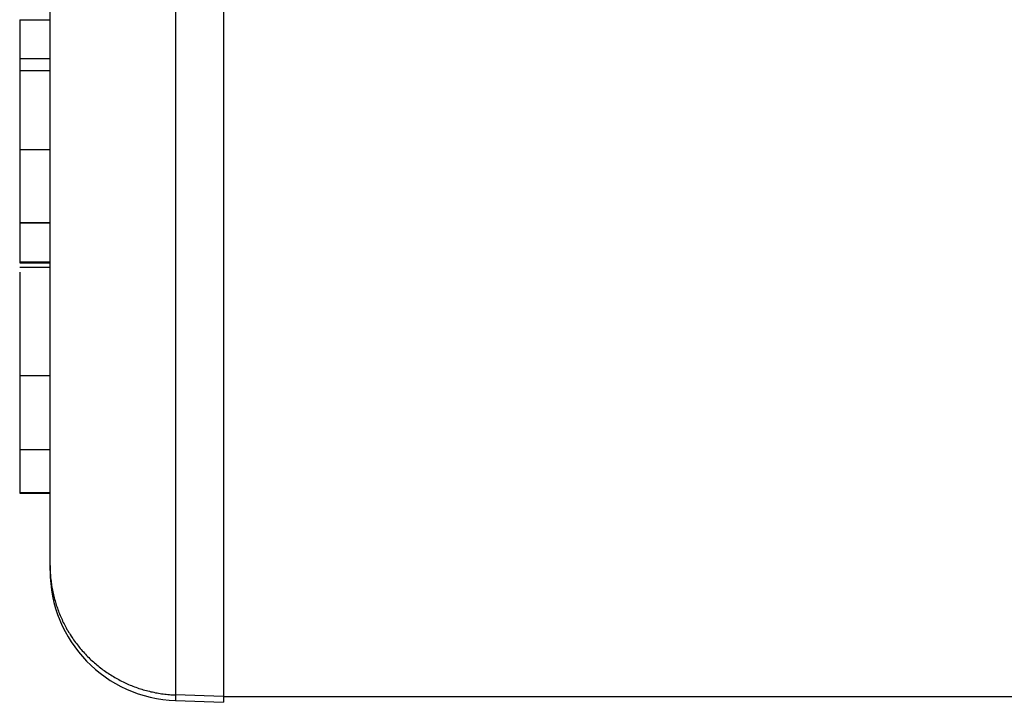
# Model space of a CAD drawing. Extents: x -777 to 945, y -552 to 180.
# Drawn here: x -617 to -606, y -464 to -456 of the extents above; entities that cross this region are included whole.
import ezdxf

# ---------------------------------------------------------------- set-up
doc = ezdxf.new("R2010")
doc.units = 0
doc.layers.get('0').update_dxf_attribs({"linetype": 'CONTINUOUS'})

msp = doc.modelspace()

# ---------------------------------------------------------------- linework, layer by layer
at = {"color": 7, "linetype": 'CONTINUOUS'}
for p, q in [((-615.401, -403.475), (-615.401, -463.641)), ((-614.849, -403.465), (-614.849, -463.66)), ((-616.849, -462.148), (-616.849, -404.221)), ((-617.199, -455.858), (-616.849, -455.858)), ((-617.199, -455.858), (-617.199, -456.307)), ((-617.199, -456.307), (-616.849, -456.307)), ((-617.199, -456.443), (-616.849, -456.443)), ((-617.199, -457.354), (-616.849, -457.354)), ((-617.199, -458.194), (-616.849, -458.194)), ((-617.199, -458.201), (-617.199, -458.649)), ((-617.199, -458.201), (-616.849, -458.201)), ((-617.199, -458.649), (-616.849, -458.649)), ((-617.199, -458.649), (-617.199, -458.661)), ((-617.199, -458.661), (-616.849, -458.661)), ((-617.199, -458.711), (-616.849, -458.711)), ((-617.199, -459.959), (-616.849, -459.959)), ((-617.199, -459.959), (-617.199, -460.812)), ((-617.199, -460.812), (-617.199, -461.306)), ((-617.199, -460.812), (-616.849, -460.812)), ((-617.199, -461.306), (-617.199, -461.317)), ((-617.199, -461.306), (-616.849, -461.306)), ((-617.199, -461.317), (-616.849, -461.317)), ((-616.849, -462.208), (-616.849, -462.148)), ((-614.849, -463.66), (-615.401, -463.641)), ((-615.401, -463.641), (-615.401, -463.707)), ((-614.849, -463.66), (-614.849, -463.726)), ((-614.849, -463.66), (-314.849, -463.66)), ((-615.401, -463.707), (-614.849, -463.726))]:
    msp.add_line(p, q, dxfattribs=at)
at = {"color": 7}
for points in [[(-617.199, -456.307, 0), (-617.199, -456.308, 0), (-617.199, -456.309, 0), (-617.199, -456.311, 0), (-617.199, -456.312, 0), (-617.199, -456.313, 0), (-617.199, -456.314, 0), (-617.199, -456.315, 0), (-617.199, -456.317, 0), (-617.199, -456.318, 0), (-617.199, -456.319, 0), (-617.199, -456.32, 0), (-617.199, -456.321, 0), (-617.199, -456.323, 0), (-617.199, -456.324, 0), (-617.199, -456.325, 0), (-617.199, -456.326, 0), (-617.199, -456.327, 0), (-617.199, -456.329, 0), (-617.199, -456.33, 0), (-617.199, -456.331, 0), (-617.199, -456.332, 0), (-617.199, -456.333, 0), (-617.199, -456.335, 0), (-617.199, -456.336, 0), (-617.199, -456.337, 0), (-617.199, -456.338, 0), (-617.199, -456.339, 0), (-617.199, -456.34, 0), (-617.199, -456.342, 0), (-617.199, -456.343, 0), (-617.199, -456.344, 0), (-617.199, -456.345, 0), (-617.199, -456.346, 0), (-617.199, -456.347, 0), (-617.199, -456.348, 0), (-617.199, -456.35, 0), (-617.199, -456.351, 0), (-617.199, -456.352, 0), (-617.199, -456.353, 0), (-617.199, -456.354, 0), (-617.199, -456.355, 0), (-617.199, -456.356, 0), (-617.199, -456.358, 0), (-617.199, -456.359, 0), (-617.199, -456.36, 0), (-617.199, -456.361, 0), (-617.199, -456.362, 0), (-617.199, -456.363, 0), (-617.199, -456.364, 0), (-617.199, -456.365, 0), (-617.199, -456.366, 0), (-617.199, -456.367, 0), (-617.199, -456.368, 0), (-617.199, -456.369, 0), (-617.199, -456.37, 0), (-617.199, -456.372, 0), (-617.199, -456.373, 0), (-617.199, -456.374, 0), (-617.199, -456.375, 0), (-617.199, -456.376, 0), (-617.199, -456.377, 0), (-617.199, -456.378, 0), (-617.199, -456.379, 0), (-617.199, -456.38, 0), (-617.199, -456.381, 0), (-617.199, -456.382, 0), (-617.199, -456.383, 0), (-617.199, -456.384, 0), (-617.199, -456.385, 0), (-617.199, -456.386, 0), (-617.199, -456.386, 0), (-617.199, -456.387, 0), (-617.199, -456.388, 0), (-617.199, -456.389, 0), (-617.199, -456.39, 0), (-617.199, -456.391, 0), (-617.199, -456.392, 0), (-617.199, -456.393, 0), (-617.199, -456.394, 0), (-617.199, -456.395, 0), (-617.199, -456.396, 0), (-617.199, -456.396, 0), (-617.199, -456.397, 0), (-617.199, -456.398, 0), (-617.199, -456.399, 0), (-617.199, -456.4, 0), (-617.199, -456.401, 0), (-617.199, -456.401, 0), (-617.199, -456.402, 0), (-617.199, -456.403, 0), (-617.199, -456.404, 0), (-617.199, -456.405, 0), (-617.199, -456.405, 0), (-617.199, -456.406, 0), (-617.199, -456.407, 0), (-617.199, -456.408, 0), (-617.199, -456.408, 0), (-617.199, -456.409, 0), (-617.199, -456.41, 0), (-617.199, -456.41, 0), (-617.199, -456.411, 0), (-617.199, -456.412, 0), (-617.199, -456.412, 0), (-617.199, -456.413, 0), (-617.199, -456.414, 0), (-617.199, -456.414, 0), (-617.199, -456.415, 0), (-617.199, -456.416, 0), (-617.199, -456.416, 0), (-617.199, -456.417, 0), (-617.199, -456.418, 0), (-617.199, -456.418, 0), (-617.199, -456.419, 0), (-617.199, -456.419, 0), (-617.199, -456.42, 0), (-617.199, -456.421, 0), (-617.199, -456.421, 0), (-617.199, -456.422, 0), (-617.199, -456.422, 0), (-617.199, -456.423, 0), (-617.199, -456.424, 0), (-617.199, -456.424, 0), (-617.199, -456.425, 0), (-617.199, -456.425, 0), (-617.199, -456.426, 0), (-617.199, -456.426, 0), (-617.199, -456.427, 0), (-617.199, -456.427, 0), (-617.199, -456.428, 0), (-617.199, -456.428, 0), (-617.199, -456.429, 0), (-617.199, -456.43, 0), (-617.199, -456.43, 0), (-617.199, -456.431, 0), (-617.199, -456.431, 0), (-617.199, -456.432, 0), (-617.199, -456.432, 0), (-617.199, -456.433, 0), (-617.199, -456.433, 0), (-617.199, -456.434, 0), (-617.199, -456.434, 0), (-617.199, -456.435, 0), (-617.199, -456.435, 0), (-617.199, -456.436, 0), (-617.199, -456.436, 0), (-617.199, -456.436, 0), (-617.199, -456.437, 0), (-617.199, -456.437, 0), (-617.199, -456.438, 0), (-617.199, -456.438, 0), (-617.199, -456.439, 0), (-617.199, -456.439, 0), (-617.199, -456.44, 0), (-617.199, -456.44, 0), (-617.199, -456.441, 0), (-617.199, -456.441, 0), (-617.199, -456.442, 0), (-617.199, -456.442, 0), (-617.199, -456.443, 0)], [(-617.199, -456.443, 0), (-617.199, -456.448, 0), (-617.199, -456.453, 0), (-617.199, -456.458, 0), (-617.199, -456.463, 0), (-617.199, -456.468, 0), (-617.199, -456.474, 0), (-617.199, -456.479, 0), (-617.199, -456.484, 0), (-617.199, -456.489, 0), (-617.199, -456.494, 0), (-617.199, -456.499, 0), (-617.199, -456.504, 0), (-617.199, -456.51, 0), (-617.199, -456.515, 0), (-617.199, -456.52, 0), (-617.199, -456.525, 0), (-617.199, -456.53, 0), (-617.199, -456.535, 0), (-617.199, -456.541, 0), (-617.199, -456.546, 0), (-617.199, -456.551, 0), (-617.199, -456.556, 0), (-617.199, -456.561, 0), (-617.199, -456.567, 0), (-617.199, -456.572, 0), (-617.199, -456.577, 0), (-617.199, -456.582, 0), (-617.199, -456.587, 0), (-617.199, -456.593, 0), (-617.199, -456.598, 0), (-617.199, -456.603, 0), (-617.199, -456.608, 0), (-617.199, -456.614, 0), (-617.199, -456.619, 0), (-617.199, -456.624, 0), (-617.199, -456.629, 0), (-617.199, -456.635, 0), (-617.199, -456.64, 0), (-617.199, -456.645, 0), (-617.199, -456.65, 0), (-617.199, -456.656, 0), (-617.199, -456.661, 0), (-617.199, -456.666, 0), (-617.199, -456.672, 0), (-617.199, -456.677, 0), (-617.199, -456.682, 0), (-617.199, -456.688, 0), (-617.199, -456.693, 0), (-617.199, -456.698, 0), (-617.199, -456.704, 0), (-617.199, -456.709, 0), (-617.199, -456.714, 0), (-617.199, -456.72, 0), (-617.199, -456.725, 0), (-617.199, -456.73, 0), (-617.199, -456.736, 0), (-617.199, -456.741, 0), (-617.199, -456.747, 0), (-617.199, -456.752, 0), (-617.199, -456.758, 0), (-617.199, -456.763, 0), (-617.199, -456.769, 0), (-617.199, -456.774, 0), (-617.199, -456.78, 0), (-617.199, -456.785, 0), (-617.199, -456.791, 0), (-617.199, -456.796, 0), (-617.199, -456.802, 0), (-617.199, -456.807, 0), (-617.199, -456.813, 0), (-617.199, -456.818, 0), (-617.199, -456.824, 0), (-617.199, -456.83, 0), (-617.199, -456.835, 0), (-617.199, -456.841, 0), (-617.199, -456.846, 0), (-617.199, -456.852, 0), (-617.199, -456.858, 0), (-617.199, -456.863, 0), (-617.199, -456.869, 0), (-617.199, -456.875, 0), (-617.199, -456.881, 0), (-617.199, -456.886, 0), (-617.199, -456.892, 0), (-617.199, -456.898, 0), (-617.199, -456.904, 0), (-617.199, -456.909, 0), (-617.199, -456.915, 0), (-617.199, -456.921, 0), (-617.199, -456.927, 0), (-617.199, -456.933, 0), (-617.199, -456.939, 0), (-617.199, -456.944, 0), (-617.199, -456.95, 0), (-617.199, -456.956, 0), (-617.199, -456.962, 0), (-617.199, -456.968, 0), (-617.199, -456.974, 0), (-617.199, -456.98, 0), (-617.199, -456.986, 0), (-617.199, -456.992, 0), (-617.199, -456.998, 0), (-617.199, -457.004, 0), (-617.199, -457.01, 0), (-617.199, -457.016, 0), (-617.199, -457.022, 0), (-617.199, -457.028, 0), (-617.199, -457.034, 0), (-617.199, -457.04, 0), (-617.199, -457.046, 0), (-617.199, -457.053, 0), (-617.199, -457.059, 0), (-617.199, -457.065, 0), (-617.199, -457.071, 0), (-617.199, -457.077, 0), (-617.199, -457.083, 0), (-617.199, -457.089, 0), (-617.199, -457.096, 0), (-617.199, -457.102, 0), (-617.199, -457.108, 0), (-617.199, -457.114, 0), (-617.199, -457.12, 0), (-617.199, -457.127, 0), (-617.199, -457.133, 0), (-617.199, -457.139, 0), (-617.199, -457.145, 0), (-617.199, -457.152, 0), (-617.199, -457.158, 0), (-617.199, -457.164, 0), (-617.199, -457.17, 0), (-617.199, -457.177, 0), (-617.199, -457.183, 0), (-617.199, -457.189, 0), (-617.199, -457.196, 0), (-617.199, -457.202, 0), (-617.199, -457.208, 0), (-617.199, -457.215, 0), (-617.199, -457.221, 0), (-617.199, -457.227, 0), (-617.199, -457.234, 0), (-617.199, -457.24, 0), (-617.199, -457.246, 0), (-617.199, -457.253, 0), (-617.199, -457.259, 0), (-617.199, -457.265, 0), (-617.199, -457.272, 0), (-617.199, -457.278, 0), (-617.199, -457.284, 0), (-617.199, -457.291, 0), (-617.199, -457.297, 0), (-617.199, -457.303, 0), (-617.199, -457.31, 0), (-617.199, -457.316, 0), (-617.199, -457.322, 0), (-617.199, -457.329, 0), (-617.199, -457.335, 0), (-617.199, -457.342, 0), (-617.199, -457.348, 0), (-617.199, -457.354, 0)], [(-617.199, -457.354, 0), (-617.199, -457.36, 0), (-617.199, -457.366, 0), (-617.199, -457.371, 0), (-617.199, -457.377, 0), (-617.199, -457.382, 0), (-617.199, -457.388, 0), (-617.199, -457.394, 0), (-617.199, -457.399, 0), (-617.199, -457.405, 0), (-617.199, -457.41, 0), (-617.199, -457.416, 0), (-617.199, -457.422, 0), (-617.199, -457.427, 0), (-617.199, -457.433, 0), (-617.199, -457.438, 0), (-617.199, -457.444, 0), (-617.199, -457.45, 0), (-617.199, -457.455, 0), (-617.199, -457.461, 0), (-617.199, -457.466, 0), (-617.199, -457.472, 0), (-617.199, -457.478, 0), (-617.199, -457.483, 0), (-617.199, -457.489, 0), (-617.199, -457.494, 0), (-617.199, -457.5, 0), (-617.199, -457.505, 0), (-617.199, -457.511, 0), (-617.199, -457.516, 0), (-617.199, -457.522, 0), (-617.199, -457.528, 0), (-617.199, -457.533, 0), (-617.199, -457.539, 0), (-617.199, -457.544, 0), (-617.199, -457.55, 0), (-617.199, -457.555, 0), (-617.199, -457.561, 0), (-617.199, -457.566, 0), (-617.199, -457.572, 0), (-617.199, -457.577, 0), (-617.199, -457.583, 0), (-617.199, -457.588, 0), (-617.199, -457.594, 0), (-617.199, -457.599, 0), (-617.199, -457.605, 0), (-617.199, -457.61, 0), (-617.199, -457.615, 0), (-617.199, -457.621, 0), (-617.199, -457.626, 0), (-617.199, -457.632, 0), (-617.199, -457.637, 0), (-617.199, -457.643, 0), (-617.199, -457.648, 0), (-617.199, -457.653, 0), (-617.199, -457.659, 0), (-617.199, -457.664, 0), (-617.199, -457.67, 0), (-617.199, -457.675, 0), (-617.199, -457.68, 0), (-617.199, -457.686, 0), (-617.199, -457.691, 0), (-617.199, -457.696, 0), (-617.199, -457.702, 0), (-617.199, -457.707, 0), (-617.199, -457.712, 0), (-617.199, -457.717, 0), (-617.199, -457.723, 0), (-617.199, -457.728, 0), (-617.199, -457.733, 0), (-617.199, -457.738, 0), (-617.199, -457.744, 0), (-617.199, -457.749, 0), (-617.199, -457.754, 0), (-617.199, -457.759, 0), (-617.199, -457.765, 0), (-617.199, -457.77, 0), (-617.199, -457.775, 0), (-617.199, -457.78, 0), (-617.199, -457.785, 0), (-617.199, -457.79, 0), (-617.199, -457.795, 0), (-617.199, -457.8, 0), (-617.199, -457.805, 0), (-617.199, -457.81, 0), (-617.199, -457.815, 0), (-617.199, -457.82, 0), (-617.199, -457.825, 0), (-617.199, -457.83, 0), (-617.199, -457.835, 0), (-617.199, -457.84, 0), (-617.199, -457.845, 0), (-617.199, -457.85, 0), (-617.199, -457.855, 0), (-617.199, -457.86, 0), (-617.199, -457.865, 0), (-617.199, -457.869, 0), (-617.199, -457.874, 0), (-617.199, -457.879, 0), (-617.199, -457.884, 0), (-617.199, -457.888, 0), (-617.199, -457.893, 0), (-617.199, -457.898, 0), (-617.199, -457.902, 0), (-617.199, -457.907, 0), (-617.199, -457.912, 0), (-617.199, -457.916, 0), (-617.199, -457.921, 0), (-617.199, -457.925, 0), (-617.199, -457.93, 0), (-617.199, -457.934, 0), (-617.199, -457.939, 0), (-617.199, -457.943, 0), (-617.199, -457.948, 0), (-617.199, -457.952, 0), (-617.199, -457.956, 0), (-617.199, -457.961, 0), (-617.199, -457.965, 0), (-617.199, -457.969, 0), (-617.199, -457.973, 0), (-617.199, -457.978, 0), (-617.199, -457.982, 0), (-617.199, -457.986, 0), (-617.199, -457.99, 0), (-617.199, -457.994, 0), (-617.199, -457.998, 0), (-617.199, -458.002, 0), (-617.199, -458.006, 0), (-617.199, -458.01, 0), (-617.199, -458.014, 0), (-617.199, -458.018, 0), (-617.199, -458.021, 0), (-617.199, -458.025, 0), (-617.199, -458.029, 0), (-617.199, -458.033, 0), (-617.199, -458.036, 0), (-617.199, -458.04, 0), (-617.199, -458.044, 0), (-617.199, -458.047, 0), (-617.199, -458.051, 0), (-617.199, -458.054, 0), (-617.199, -458.058, 0), (-617.199, -458.061, 0), (-617.199, -458.065, 0), (-617.199, -458.068, 0), (-617.199, -458.071, 0), (-617.199, -458.075, 0), (-617.199, -458.078, 0), (-617.199, -458.081, 0), (-617.199, -458.084, 0), (-617.199, -458.087, 0), (-617.199, -458.09, 0), (-617.199, -458.093, 0), (-617.199, -458.096, 0), (-617.199, -458.099, 0), (-617.199, -458.102, 0), (-617.199, -458.105, 0), (-617.199, -458.107, 0), (-617.199, -458.11, 0), (-617.199, -458.113, 0), (-617.199, -458.115, 0), (-617.199, -458.118, 0), (-617.199, -458.121, 0), (-617.199, -458.123, 0), (-617.199, -458.125, 0), (-617.199, -458.128, 0), (-617.199, -458.13, 0), (-617.199, -458.132, 0), (-617.199, -458.135, 0), (-617.199, -458.137, 0), (-617.199, -458.139, 0), (-617.199, -458.141, 0), (-617.199, -458.143, 0), (-617.199, -458.145, 0), (-617.199, -458.147, 0), (-617.199, -458.149, 0), (-617.199, -458.15, 0), (-617.199, -458.152, 0), (-617.199, -458.154, 0), (-617.199, -458.155, 0), (-617.199, -458.157, 0), (-617.199, -458.159, 0), (-617.199, -458.16, 0), (-617.199, -458.161, 0), (-617.199, -458.163, 0), (-617.199, -458.164, 0), (-617.199, -458.166, 0), (-617.199, -458.167, 0), (-617.199, -458.168, 0), (-617.199, -458.169, 0), (-617.199, -458.17, 0), (-617.199, -458.171, 0), (-617.199, -458.173, 0), (-617.199, -458.174, 0), (-617.199, -458.175, 0), (-617.199, -458.176, 0), (-617.199, -458.176, 0), (-617.199, -458.177, 0), (-617.199, -458.178, 0), (-617.199, -458.179, 0), (-617.199, -458.18, 0), (-617.199, -458.181, 0), (-617.199, -458.181, 0), (-617.199, -458.182, 0), (-617.199, -458.183, 0), (-617.199, -458.184, 0), (-617.199, -458.184, 0), (-617.199, -458.185, 0), (-617.199, -458.186, 0), (-617.199, -458.186, 0), (-617.199, -458.187, 0), (-617.199, -458.187, 0), (-617.199, -458.188, 0), (-617.199, -458.189, 0), (-617.199, -458.189, 0), (-617.199, -458.19, 0), (-617.199, -458.19, 0), (-617.199, -458.191, 0), (-617.199, -458.191, 0), (-617.199, -458.192, 0), (-617.199, -458.192, 0), (-617.199, -458.193, 0), (-617.199, -458.193, 0), (-617.199, -458.194, 0)], [(-617.199, -458.769, 0), (-617.199, -458.77, 0), (-617.199, -458.771, 0), (-617.199, -458.772, 0), (-617.199, -458.774, 0), (-617.199, -458.775, 0), (-617.199, -458.776, 0), (-617.199, -458.777, 0), (-617.199, -458.779, 0), (-617.199, -458.78, 0), (-617.199, -458.781, 0), (-617.199, -458.783, 0), (-617.199, -458.784, 0), (-617.199, -458.785, 0), (-617.199, -458.787, 0), (-617.199, -458.788, 0), (-617.199, -458.79, 0), (-617.199, -458.792, 0), (-617.199, -458.794, 0), (-617.199, -458.795, 0), (-617.199, -458.797, 0), (-617.199, -458.799, 0), (-617.199, -458.801, 0), (-617.199, -458.803, 0), (-617.199, -458.806, 0), (-617.199, -458.808, 0), (-617.199, -458.81, 0), (-617.199, -458.813, 0), (-617.199, -458.815, 0), (-617.199, -458.818, 0), (-617.199, -458.821, 0), (-617.199, -458.824, 0), (-617.199, -458.827, 0), (-617.199, -458.83, 0), (-617.199, -458.833, 0), (-617.199, -458.837, 0), (-617.199, -458.84, 0), (-617.199, -458.844, 0), (-617.199, -458.847, 0), (-617.199, -458.851, 0), (-617.199, -458.855, 0), (-617.199, -458.859, 0), (-617.199, -458.863, 0), (-617.199, -458.867, 0), (-617.199, -458.872, 0), (-617.199, -458.876, 0), (-617.199, -458.88, 0), (-617.199, -458.885, 0), (-617.199, -458.89, 0), (-617.199, -458.894, 0), (-617.199, -458.899, 0), (-617.199, -458.904, 0), (-617.199, -458.909, 0), (-617.199, -458.914, 0), (-617.199, -458.919, 0), (-617.199, -458.924, 0), (-617.199, -458.93, 0), (-617.199, -458.935, 0), (-617.199, -458.94, 0), (-617.199, -458.946, 0), (-617.199, -458.951, 0), (-617.199, -458.957, 0), (-617.199, -458.963, 0), (-617.199, -458.969, 0), (-617.199, -458.974, 0), (-617.199, -458.98, 0), (-617.199, -458.986, 0), (-617.199, -458.992, 0), (-617.199, -458.999, 0), (-617.199, -459.005, 0), (-617.199, -459.011, 0), (-617.199, -459.017, 0), (-617.199, -459.024, 0), (-617.199, -459.03, 0), (-617.199, -459.036, 0), (-617.199, -459.043, 0), (-617.199, -459.049, 0), (-617.199, -459.056, 0), (-617.199, -459.063, 0), (-617.199, -459.069, 0), (-617.199, -459.076, 0), (-617.199, -459.083, 0), (-617.199, -459.09, 0), (-617.199, -459.097, 0), (-617.199, -459.103, 0), (-617.199, -459.11, 0), (-617.199, -459.117, 0), (-617.199, -459.124, 0), (-617.199, -459.131, 0), (-617.199, -459.139, 0), (-617.199, -459.146, 0), (-617.199, -459.153, 0), (-617.199, -459.16, 0), (-617.199, -459.167, 0), (-617.199, -459.174, 0), (-617.199, -459.182, 0), (-617.199, -459.189, 0), (-617.199, -459.196, 0), (-617.199, -459.203, 0), (-617.199, -459.211, 0), (-617.199, -459.218, 0), (-617.199, -459.226, 0), (-617.199, -459.233, 0), (-617.199, -459.241, 0), (-617.199, -459.248, 0), (-617.199, -459.255, 0), (-617.199, -459.263, 0), (-617.199, -459.271, 0), (-617.199, -459.278, 0), (-617.199, -459.286, 0), (-617.199, -459.293, 0), (-617.199, -459.301, 0), (-617.199, -459.309, 0), (-617.199, -459.316, 0), (-617.199, -459.324, 0), (-617.199, -459.332, 0), (-617.199, -459.339, 0), (-617.199, -459.347, 0), (-617.199, -459.355, 0), (-617.199, -459.363, 0), (-617.199, -459.371, 0), (-617.199, -459.378, 0), (-617.199, -459.386, 0), (-617.199, -459.394, 0), (-617.199, -459.402, 0), (-617.199, -459.41, 0), (-617.199, -459.418, 0), (-617.199, -459.426, 0), (-617.199, -459.434, 0), (-617.199, -459.442, 0), (-617.199, -459.45, 0), (-617.199, -459.458, 0), (-617.199, -459.466, 0), (-617.199, -459.474, 0), (-617.199, -459.482, 0), (-617.199, -459.49, 0), (-617.199, -459.498, 0), (-617.199, -459.506, 0), (-617.199, -459.514, 0), (-617.199, -459.523, 0), (-617.199, -459.531, 0), (-617.199, -459.539, 0), (-617.199, -459.547, 0), (-617.199, -459.555, 0), (-617.199, -459.564, 0), (-617.199, -459.572, 0), (-617.199, -459.58, 0), (-617.199, -459.588, 0), (-617.199, -459.597, 0), (-617.199, -459.605, 0), (-617.199, -459.613, 0), (-617.199, -459.621, 0), (-617.199, -459.63, 0), (-617.199, -459.638, 0), (-617.199, -459.646, 0), (-617.199, -459.655, 0), (-617.199, -459.663, 0), (-617.199, -459.671, 0), (-617.199, -459.68, 0), (-617.199, -459.688, 0), (-617.199, -459.697, 0), (-617.199, -459.705, 0), (-617.199, -459.713, 0), (-617.199, -459.722, 0), (-617.199, -459.73, 0), (-617.199, -459.739, 0), (-617.199, -459.747, 0), (-617.199, -459.755, 0), (-617.199, -459.764, 0), (-617.199, -459.772, 0), (-617.199, -459.781, 0), (-617.199, -459.789, 0), (-617.199, -459.798, 0), (-617.199, -459.806, 0), (-617.199, -459.815, 0), (-617.199, -459.823, 0), (-617.199, -459.832, 0), (-617.199, -459.84, 0), (-617.199, -459.849, 0), (-617.199, -459.857, 0), (-617.199, -459.866, 0), (-617.199, -459.874, 0), (-617.199, -459.883, 0), (-617.199, -459.891, 0), (-617.199, -459.9, 0), (-617.199, -459.908, 0), (-617.199, -459.917, 0), (-617.199, -459.925, 0), (-617.199, -459.934, 0), (-617.199, -459.942, 0), (-617.199, -459.951, 0), (-617.199, -459.959, 0)]]:
    msp.add_polyline3d(points, dxfattribs=at)
at = {"color": 7, "linetype": 'CONTINUOUS'}
msp.add_polyline3d([(-616.849, -462.148, 0), (-616.849, -462.166, 0), (-616.849, -462.184, 0), (-616.848, -462.202, 0), (-616.847, -462.22, 0), (-616.846, -462.237, 0), (-616.845, -462.255, 0), (-616.844, -462.273, 0), (-616.842, -462.291, 0), (-616.84, -462.309, 0), (-616.838, -462.327, 0), (-616.836, -462.345, 0), (-616.834, -462.362, 0), (-616.831, -462.38, 0), (-616.828, -462.398, 0), (-616.825, -462.415, 0), (-616.822, -462.433, 0), (-616.818, -462.451, 0), (-616.814, -462.468, 0), (-616.81, -462.486, 0), (-616.806, -462.503, 0), (-616.802, -462.52, 0), (-616.797, -462.538, 0), (-616.792, -462.555, 0), (-616.787, -462.572, 0), (-616.782, -462.589, 0), (-616.777, -462.606, 0), (-616.771, -462.623, 0), (-616.765, -462.64, 0), (-616.759, -462.657, 0), (-616.753, -462.674, 0), (-616.746, -462.691, 0), (-616.74, -462.708, 0), (-616.733, -462.724, 0), (-616.726, -462.741, 0), (-616.719, -462.757, 0), (-616.711, -462.773, 0), (-616.704, -462.79, 0), (-616.696, -462.806, 0), (-616.688, -462.822, 0), (-616.68, -462.838, 0), (-616.671, -462.854, 0), (-616.663, -462.869, 0), (-616.654, -462.885, 0), (-616.645, -462.9, 0), (-616.636, -462.916, 0), (-616.626, -462.931, 0), (-616.617, -462.946, 0), (-616.607, -462.962, 0), (-616.597, -462.977, 0), (-616.587, -462.991, 0), (-616.577, -463.006, 0), (-616.566, -463.021, 0), (-616.556, -463.035, 0), (-616.545, -463.05, 0), (-616.534, -463.064, 0), (-616.523, -463.078, 0), (-616.512, -463.092, 0), (-616.5, -463.106, 0), (-616.489, -463.119, 0), (-616.477, -463.133, 0), (-616.465, -463.146, 0), (-616.453, -463.16, 0), (-616.441, -463.173, 0), (-616.428, -463.186, 0), (-616.416, -463.198, 0), (-616.403, -463.211, 0), (-616.39, -463.224, 0), (-616.377, -463.236, 0), (-616.364, -463.248, 0), (-616.35, -463.26, 0), (-616.337, -463.272, 0), (-616.323, -463.284, 0), (-616.309, -463.295, 0), (-616.296, -463.307, 0), (-616.282, -463.318, 0), (-616.267, -463.329, 0), (-616.253, -463.34, 0), (-616.239, -463.351, 0), (-616.224, -463.361, 0), (-616.209, -463.372, 0), (-616.195, -463.382, 0), (-616.18, -463.392, 0), (-616.165, -463.402, 0), (-616.149, -463.411, 0), (-616.134, -463.421, 0), (-616.119, -463.43, 0), (-616.103, -463.439, 0), (-616.088, -463.448, 0), (-616.072, -463.457, 0), (-616.056, -463.465, 0), (-616.04, -463.474, 0), (-616.024, -463.482, 0), (-616.008, -463.49, 0), (-615.992, -463.498, 0), (-615.976, -463.505, 0), (-615.959, -463.513, 0), (-615.943, -463.52, 0), (-615.926, -463.527, 0), (-615.909, -463.534, 0), (-615.893, -463.54, 0), (-615.876, -463.547, 0), (-615.859, -463.553, 0), (-615.842, -463.559, 0), (-615.825, -463.565, 0), (-615.808, -463.57, 0), (-615.791, -463.576, 0), (-615.774, -463.581, 0), (-615.756, -463.586, 0), (-615.739, -463.59, 0), (-615.721, -463.595, 0), (-615.704, -463.599, 0), (-615.687, -463.604, 0), (-615.669, -463.607, 0), (-615.651, -463.611, 0), (-615.634, -463.615, 0), (-615.616, -463.618, 0), (-615.598, -463.621, 0), (-615.58, -463.624, 0), (-615.563, -463.627, 0), (-615.545, -463.629, 0), (-615.527, -463.631, 0), (-615.509, -463.633, 0), (-615.491, -463.635, 0), (-615.473, -463.637, 0), (-615.455, -463.638, 0), (-615.437, -463.639, 0), (-615.419, -463.64, 0), (-615.401, -463.641, 0)], dxfattribs=at)
msp.add_arc((-615.349, -462.208), 1.5, 179.9985, 268.0017, dxfattribs=at)

doc.saveas('drawing.dxf')
